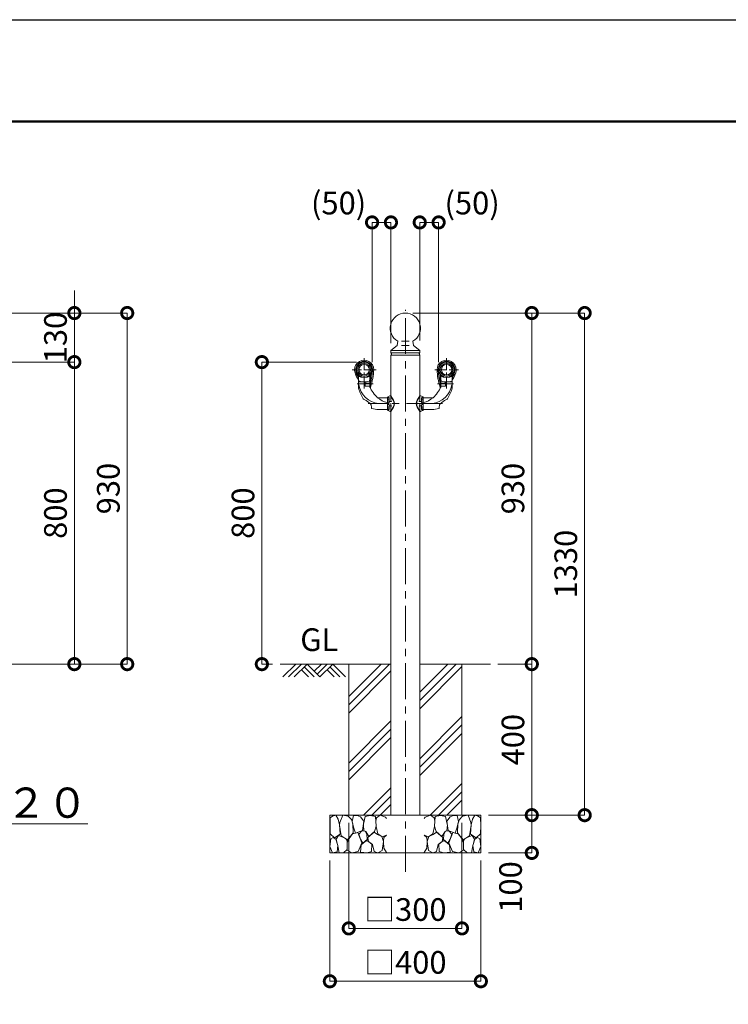
# Model space of a CAD drawing. Extents: x -29 to 8371, y -13 to 5927.
# Drawn here: x 3682 to 5559, y 3318 to 5927 of the extents above; entities that cross this region are included whole.
import ezdxf

# ---------------------------------------------------------------- set-up
doc = ezdxf.new("R2010")
doc.units = 0
doc.header["$MEASUREMENT"] = 0
doc.header["$PDMODE"] = 1
doc.linetypes.add('CENTER', pattern=[50.8, 31.75, -6.35, 6.35, -6.35])
doc.linetypes.add('DASHED', pattern=[19.05, 12.7, -6.35])
doc.layers.get('0').update_dxf_attribs({"linetype": 'CONTINUOUS'})
doc.layers.get('DefPoints').update_dxf_attribs({"linetype": 'CONTINUOUS'})
for name, color, linetype, lineweight in [('FRAM3', 1, 'CONTINUOUS', 50), ('ハッチング', 8, 'CONTINUOUS', 5), ('基準線', 6, 'CENTER', 18), ('外形線', 7, 'CONTINUOUS', 18), ('寸法線', 3, 'CONTINUOUS', 18), ('文字', 4, 'CONTINUOUS', 18), ('細線', 8, 'CONTINUOUS', 5), ('隠れ線', 5, 'DASHED', 18)]:
    doc.layers.add(name, color=color, linetype=linetype, lineweight=lineweight)
doc.styles.get("Standard").update_dxf_attribs({"font": 'TXT.SHX', "bigfont": 'bigfont.shx'})
doc.dimstyles.new('20ベース', dxfattribs={"dimscale": 20, "dimtxt": 3, "dimasz": 3, "dimexe": 0, "dimexo": 1, "dimgap": 1, "dimtad": 3, "dimdec": 1, "dimdsep": 46, "dimtxsty": 'Standard', "dimblk": 'DOTSMALL', "dimcen": 0, "dimclrd": 256, "dimclre": 256, "dimclrt": 7, "dimadec": 3, "dimazin": 2, "dimtfac": 1, "dimtdec": 1, "dimtix": 1, "dimtmove": 2, "dimatfit": 2, "dimldrblk": 'OPEN', "dimfxl": 0, "dimtolj": 1, "dimlwd": -1, "dimlwe": -1, "dimarcsym": 0})

# ---------------------------------------------------------------- blocks, each defined once
blk = doc.blocks.new('*X6')
at = {"color": 0}
for p, q in [((4572.7, 3534.1), (4680.4, 3641.8)), ((4572.7, 3556.2), (4658.3, 3641.8)), ((4760.8, 3545.5), (4857.1, 3641.8)), ((4760.8, 3567.6), (4835, 3641.8)), ((4760.8, 3523.4), (4872.7, 3635.2)), ((4572.7, 3512), (4684.5, 3623.9)), ((4760.8, 3390.8), (4872.7, 3502.7)), ((4572.7, 3379.4), (4684.5, 3491.3)), ((4572.7, 3357.3), (4684.5, 3469.2)), ((4760.8, 3368.7), (4872.7, 3480.6)), ((4572.7, 3335.2), (4684.5, 3447.1)), ((4760.8, 3346.6), (4872.7, 3458.5)), ((4611.8, 3241.8), (4684.5, 3314.5)), ((4788.6, 3241.8), (4872.7, 3325.9)), ((4633.9, 3241.8), (4684.5, 3292.4)), ((4810.7, 3241.8), (4872.7, 3303.8)), ((4656, 3241.8), (4684.5, 3270.3)), ((4832.8, 3241.8), (4872.7, 3281.7))]:
    blk.add_line(p, q, dxfattribs=at)
blk = doc.blocks.new('B0020026')
at = {"layer": 'ハッチング'}
for p, q in [((0, 0), (-34, -34)), ((15, 0), (-19, -34)), ((30, 0), (-4, -34)), ((30, 0), (64, -34)), ((68, 0), (49, -19)), ((83, 0), (56.5, -26.5)), ((98, 0), (64, -34)), ((98, 0), (132.1, -34)), ((15, -15), (34, -34)), ((22.5, -7.5), (49, -34)), ((83, -15), (102.1, -34)), ((90.5, -7.5), (117.1, -34))]:
    blk.add_line(p, q, dxfattribs=at)
blk = doc.blocks.new('_DotSmall')
at = {"layer": '寸法線', "color": 0, "const_width": 0.5}
blk.add_lwpolyline([(-0.0625, 0, 1), (0.0625, 0, 1)], format="xyb", close=True, dxfattribs=at)
blk = doc.blocks.new('*D10')
at = {"layer": 'DefPoints', "color": 0}
for p in [(3641.8, 5019.5), (3826.8, 5019.5), (3641.8, 4219.5)]:
    blk.add_point(p, dxfattribs=at)
at = {"layer": '寸法線'}
for p, q in [((3661.8, 5019.5), (3826.8, 5019.5)), ((3826.8, 4219.5), (3826.8, 5019.5)), ((3661.8, 4219.5), (3826.8, 4219.5))]:
    blk.add_line(p, q, dxfattribs=at)
at = {"layer": '寸法線', "xscale": 60, "yscale": 60, "zscale": 60}
for p, rotation in [((3826.8, 5019.5), 90), ((3826.8, 4219.5), 270)]:
    blk.add_blockref('_DotSmall', p, dxfattribs=dict(at, rotation=rotation))
at = {"layer": '寸法線', "color": 7, "insert": (3776.8, 4619.5), "char_height": 60, "attachment_point": 5, "rotation": 90}
blk.add_mtext('\\A1;800', dxfattribs=at)
blk = doc.blocks.new('_OPEN')
at = {"color": 0, "linetype": 'ByBlock'}
for p, q in [((-1, 0.167), (0, 0)), ((0, 0), (-1, -0.167)), ((0, 0), (-1, 0))]:
    blk.add_line(p, q, dxfattribs=at)
blk = doc.blocks.new('*D11')
at = {"layer": 'DefPoints', "color": 0}
for p in [(3303.8, 5149.5), (3966.8, 5149.5), (3641.8, 4219.5)]:
    blk.add_point(p, dxfattribs=at)
at = {"layer": '寸法線'}
for p, q in [((3323.8, 5149.5), (3966.8, 5149.5)), ((3966.8, 4219.5), (3966.8, 5149.5)), ((3661.8, 4219.5), (3966.8, 4219.5))]:
    blk.add_line(p, q, dxfattribs=at)
at = {"layer": '寸法線', "xscale": 60, "yscale": 60, "zscale": 60}
for p, rotation in [((3966.8, 5149.5), 90), ((3966.8, 4219.5), 270)]:
    blk.add_blockref('_DotSmall', p, dxfattribs=dict(at, rotation=rotation))
at = {"layer": '寸法線', "color": 7, "insert": (3916.8, 4684.5), "char_height": 60, "attachment_point": 5, "rotation": 90}
blk.add_mtext('\\A1;930', dxfattribs=at)
blk = doc.blocks.new('*D12')
at = {"layer": 'DefPoints', "color": 0}
for p in [(3323.8, 5149.5), (3826.8, 5149.5), (3661.8, 5019.5)]:
    blk.add_point(p, dxfattribs=at)
at = {"layer": '寸法線'}
for p, q in [((3826.8, 5149.5), (3826.8, 5209.5)), ((3343.8, 5149.5), (3826.8, 5149.5)), ((3826.8, 5019.5), (3826.8, 5149.5)), ((3681.8, 5019.5), (3826.8, 5019.5)), ((3826.8, 5019.5), (3826.8, 4959.5))]:
    blk.add_line(p, q, dxfattribs=at)
at = {"layer": '寸法線', "xscale": 60, "yscale": 60, "zscale": 60}
for p, rotation in [((3826.8, 5149.5), 270), ((3826.8, 5019.5), 90)]:
    blk.add_blockref('_DotSmall', p, dxfattribs=dict(at, rotation=rotation))
at = {"layer": '寸法線', "color": 7, "insert": (3776.8, 5084.5), "char_height": 60, "attachment_point": 5, "rotation": 90}
blk.add_mtext('\\A1;130', dxfattribs=at)
blk = doc.blocks.new('砕石')
at = {"layer": '細線'}
for points in [[(0.319, 1.999), (0.138, 1.947), (0.021, 1.865), (0.009, 1.45), (0.015, 1.007), (0.249, 0.793), (0.546, 0.986), (0.519, 1.486), (0.446, 1.789), (0.319, 1.999)], [(1.138, 1.765), (0.968, 1.947), (0.68, 1.993), (0.525, 1.608), (0.519, 1.468), (0.604, 0.904), (0.938, 0.698), (1.241, 1.056), (1.211, 1.547), (1.138, 1.765)], [(1.623, 1.911), (1.443, 1.987), (1.259, 1.984), (1.186, 1.668), (1.253, 1.359), (1.362, 1.043), (1.733, 1.189), (1.797, 1.673), (1.623, 1.911)], [(2.137, 1.976), (1.869, 1.923), (1.781, 1.527), (1.775, 1.48), (1.805, 1.177), (1.897, 1.128), (2.06, 0.874), (2.37, 1.128), (2.452, 1.411), (2.417, 1.923), (2.137, 1.976)], [(2.947, 1.894), (2.667, 1.993), (2.475, 1.853), (2.44, 1.69), (2.461, 1.401), (2.546, 1.013), (2.777, 0.843), (3, 0.946)], [(3, 1.829), (2.947, 1.894)], [(1.484, 1.08), (1.204, 1.012), (1.016, 0.758), (0.919, 0.534), (0.925, 0.14), (1.162, 0.006), (1.508, 0.067), (1.69, 0.54), (1.484, 1.08)], [(1.957, 0.995), (1.872, 1.147), (1.696, 1.165), (1.532, 0.995), (1.623, 0.722), (1.751, 0.522), (1.975, 0.716), (1.957, 0.995)], [(2.522, 0.977), (2.346, 1.092), (2.018, 0.825), (2.054, 0.607), (2.255, 0.443), (2.346, 0.067), (2.54, 0.006), (2.777, 0.122), (2.843, 0.601), (2.752, 0.868), (2.522, 0.977)], [(0.313, 0.724), (0.179, 0.817), (0.045, 0.747), (0.003, 0.34), (0.142, 0.006), (0.379, 0.055), (0.416, 0.388), (0.313, 0.724)], [(0.695, 0.831), (0.453, 0.916), (0.331, 0.722), (0.416, 0.37), (0.5, 0.006), (0.719, 0.012), (0.913, 0.182), (0.919, 0.661), (0.846, 0.752), (0.695, 0.831)], [(1.994, 0.643), (1.872, 0.607), (1.654, 0.431), (1.617, 0.031), (1.969, 0), (2.212, 0.079), (2.224, 0.467), (1.994, 0.643)], [(3, 0.942), (2.862, 0.825), (2.843, 0.613), (2.862, 0.243), (2.995, 0.018), (3, 0.018)]]:
    blk.add_lwpolyline(points, dxfattribs=at)
blk = doc.blocks.new('*D13')
at = {"layer": 'DefPoints', "color": 0}
for p in [(4553.8, 3819.5), (4853.8, 3819.5), (4853.8, 3519.5)]:
    blk.add_point(p, dxfattribs=at)
at = {"layer": '寸法線'}
for p, q in [((4553.8, 3799.5), (4553.8, 3519.5)), ((4853.8, 3799.5), (4853.8, 3519.5)), ((4553.8, 3519.5), (4853.8, 3519.5))]:
    blk.add_line(p, q, dxfattribs=at)
at = {"layer": '寸法線', "xscale": 60, "yscale": 60, "zscale": 60, "rotation": 180}
blk.add_blockref('_DotSmall', (4553.8, 3519.5), dxfattribs=at)
at = {"layer": '寸法線', "xscale": 60, "yscale": 60, "zscale": 60}
blk.add_blockref('_DotSmall', (4853.8, 3519.5), dxfattribs=at)
at = {"layer": '寸法線', "color": 7, "insert": (4703.8, 3569.5), "char_height": 60, "attachment_point": 5}
blk.add_mtext('\\A1;□300', dxfattribs=at)
blk = doc.blocks.new('*D14')
at = {"layer": 'DefPoints', "color": 0}
for p in [(4503.8, 3719.5), (4903.8, 3719.5), (4903.8, 3379.5)]:
    blk.add_point(p, dxfattribs=at)
at = {"layer": '寸法線'}
for p, q in [((4503.8, 3699.5), (4503.8, 3379.5)), ((4903.8, 3699.5), (4903.8, 3379.5)), ((4503.8, 3379.5), (4903.8, 3379.5))]:
    blk.add_line(p, q, dxfattribs=at)
at = {"layer": '寸法線', "xscale": 60, "yscale": 60, "zscale": 60, "rotation": 180}
blk.add_blockref('_DotSmall', (4503.8, 3379.5), dxfattribs=at)
at = {"layer": '寸法線', "xscale": 60, "yscale": 60, "zscale": 60}
blk.add_blockref('_DotSmall', (4903.8, 3379.5), dxfattribs=at)
at = {"layer": '寸法線', "color": 7, "insert": (4703.8, 3429.5), "char_height": 60, "attachment_point": 5}
blk.add_mtext('\\A1;□400', dxfattribs=at)
blk = doc.blocks.new('*D15')
at = {"layer": 'DefPoints', "color": 0}
for p in [(4929.1, 4219.5), (5038.8, 4219.5), (4903.8, 3819.5)]:
    blk.add_point(p, dxfattribs=at)
at = {"layer": '寸法線'}
for p, q in [((4949.1, 4219.5), (5038.8, 4219.5)), ((5038.8, 3819.5), (5038.8, 4219.5)), ((4923.8, 3819.5), (5038.8, 3819.5))]:
    blk.add_line(p, q, dxfattribs=at)
at = {"layer": '寸法線', "xscale": 60, "yscale": 60, "zscale": 60}
for p, rotation in [((5038.8, 4219.5), 90), ((5038.8, 3819.5), 270)]:
    blk.add_blockref('_DotSmall', p, dxfattribs=dict(at, rotation=rotation))
at = {"layer": '寸法線', "color": 7, "insert": (4988.8, 4019.5), "char_height": 60, "attachment_point": 5, "rotation": 90}
blk.add_mtext('\\A1;400', dxfattribs=at)
blk = doc.blocks.new('*D16')
at = {"layer": 'DefPoints', "color": 0}
for p in [(4703.8, 5149.5), (5038.8, 5149.5), (4929.1, 4219.5)]:
    blk.add_point(p, dxfattribs=at)
at = {"layer": '寸法線'}
for p, q in [((4723.8, 5149.5), (5038.8, 5149.5)), ((5038.8, 4219.5), (5038.8, 5149.5)), ((4949.1, 4219.5), (5038.8, 4219.5))]:
    blk.add_line(p, q, dxfattribs=at)
at = {"layer": '寸法線', "xscale": 60, "yscale": 60, "zscale": 60}
for p, rotation in [((5038.8, 5149.5), 90), ((5038.8, 4219.5), 270)]:
    blk.add_blockref('_DotSmall', p, dxfattribs=dict(at, rotation=rotation))
at = {"layer": '寸法線', "color": 7, "insert": (4988.8, 4684.5), "char_height": 60, "attachment_point": 5, "rotation": 90}
blk.add_mtext('\\A1;930', dxfattribs=at)
blk = doc.blocks.new('*D17')
at = {"layer": 'DefPoints', "color": 0}
for p in [(4903.8, 3819.5), (5038.8, 3819.5), (4903.8, 3719.5)]:
    blk.add_point(p, dxfattribs=at)
at = {"layer": '寸法線'}
for p, q in [((4923.8, 3819.5), (5038.8, 3819.5)), ((5038.8, 3719.5), (5038.8, 3819.5)), ((4923.8, 3719.5), (5038.8, 3719.5))]:
    blk.add_line(p, q, dxfattribs=at)
at = {"layer": '寸法線', "xscale": 60, "yscale": 60, "zscale": 60}
for p, rotation in [((5038.8, 3819.5), 90), ((5038.8, 3719.5), 270)]:
    blk.add_blockref('_DotSmall', p, dxfattribs=dict(at, rotation=rotation))
at = {"layer": '寸法線', "color": 7, "insert": (4982.5, 3629.3), "char_height": 60, "attachment_point": 5, "rotation": 90}
blk.add_mtext('\\A1;100', dxfattribs=at)
blk = doc.blocks.new('*D18')
at = {"layer": 'DefPoints', "color": 0}
for p in [(4723.8, 5149.5), (5178.8, 5149.5), (4903.8, 3819.5)]:
    blk.add_point(p, dxfattribs=at)
at = {"layer": '寸法線'}
for p, q in [((4743.8, 5149.5), (5178.8, 5149.5)), ((5178.8, 3819.5), (5178.8, 5149.5)), ((4923.8, 3819.5), (5178.8, 3819.5))]:
    blk.add_line(p, q, dxfattribs=at)
at = {"layer": '寸法線', "xscale": 60, "yscale": 60, "zscale": 60}
for p, rotation in [((5178.8, 5149.5), 90), ((5178.8, 3819.5), 270)]:
    blk.add_blockref('_DotSmall', p, dxfattribs=dict(at, rotation=rotation))
at = {"layer": '寸法線', "color": 7, "insert": (5128.8, 4484.5), "char_height": 60, "attachment_point": 5, "rotation": 90}
blk.add_mtext('\\A1;1330', dxfattribs=at)
blk = doc.blocks.new('*D19')
at = {"layer": 'DefPoints', "color": 0}
for p in [(4665.6, 5389.5), (4665.6, 5049.8), (4615.6, 4999.5)]:
    blk.add_point(p, dxfattribs=at)
at = {"layer": '寸法線'}
for p, q in [((4615.6, 5019.5), (4615.6, 5389.5)), ((4615.6, 5389.5), (4665.6, 5389.5)), ((4665.6, 5069.8), (4665.6, 5389.5))]:
    blk.add_line(p, q, dxfattribs=at)
at = {"layer": '寸法線', "xscale": 60, "yscale": 60, "zscale": 60, "rotation": 180}
blk.add_blockref('_DotSmall', (4615.6, 5389.5), dxfattribs=at)
at = {"layer": '寸法線', "xscale": 60, "yscale": 60, "zscale": 60}
blk.add_blockref('_DotSmall', (4665.6, 5389.5), dxfattribs=at)
at = {"layer": '寸法線', "color": 7, "insert": (4526.9, 5440.8), "char_height": 60, "attachment_point": 5}
blk.add_mtext('\\A1;(50)', dxfattribs=at)
blk = doc.blocks.new('*D20')
at = {"layer": 'DefPoints', "color": 0}
for p in [(4741.9, 5389.5), (4741.9, 5056.8), (4791.9, 4999.5)]:
    blk.add_point(p, dxfattribs=at)
at = {"layer": '寸法線'}
for p, q in [((4741.9, 5076.8), (4741.9, 5389.5)), ((4791.9, 5389.5), (4741.9, 5389.5)), ((4791.9, 5019.5), (4791.9, 5389.5))]:
    blk.add_line(p, q, dxfattribs=at)
at = {"layer": '寸法線', "xscale": 60, "yscale": 60, "zscale": 60, "rotation": 180}
blk.add_blockref('_DotSmall', (4741.9, 5389.5), dxfattribs=at)
at = {"layer": '寸法線', "xscale": 60, "yscale": 60, "zscale": 60}
blk.add_blockref('_DotSmall', (4791.9, 5389.5), dxfattribs=at)
at = {"layer": '寸法線', "color": 7, "insert": (4880.7, 5440.8), "char_height": 60, "attachment_point": 5}
blk.add_mtext('\\A1;(50)', dxfattribs=at)
blk = doc.blocks.new('*D21')
at = {"layer": 'DefPoints', "color": 0}
for p in [(4594.6, 5019.5), (4323.6, 4219.5), (4371.7, 4219.5)]:
    blk.add_point(p, dxfattribs=at)
at = {"layer": '寸法線'}
for p, q in [((4574.6, 5019.5), (4323.6, 5019.5)), ((4323.6, 5019.5), (4323.6, 4219.5)), ((4351.7, 4219.5), (4323.6, 4219.5))]:
    blk.add_line(p, q, dxfattribs=at)
at = {"layer": '寸法線', "xscale": 60, "yscale": 60, "zscale": 60}
for p, rotation in [((4323.6, 5019.5), 90), ((4323.6, 4219.5), 270)]:
    blk.add_blockref('_DotSmall', p, dxfattribs=dict(at, rotation=rotation))
at = {"layer": '寸法線', "color": 7, "insert": (4273.6, 4619.5), "char_height": 60, "attachment_point": 5, "rotation": 90}
blk.add_mtext('\\A1;800', dxfattribs=at)

msp = doc.modelspace()

# ---------------------------------------------------------------- linework, layer by layer
at = {"layer": 'DefPoints'}
msp.add_lwpolyline([(-29, 5926.5), (8371, 5926.5), (8371, -13.5), (-29, -13.5)], close=True, dxfattribs=at)
at = {"layer": 'FRAM3', "color": 1, "linetype": 'Continuous'}
msp.add_lwpolyline([(551, 256.5), (551, 5656.5), (8101, 5656.5), (8101, 256.5)], close=True, dxfattribs=at)
at = {"layer": '基準線', "ltscale": 3}
for p, q in [((4703.78, 3669.48), (4703.78, 5157.78)), ((4801.9, 4909.48), (4605.65, 4909.48))]:
    msp.add_line(p, q, dxfattribs=at)
at = {"layer": '基準線'}
for p, q in [((4594.63, 5029.67), (4594.63, 4949.5)), ((4812.93, 5029.67), (4812.93, 4949.5)), ((4626.01, 4999.49), (4563.25, 4999.49)), ((4781.55, 4999.49), (4844.31, 4999.49)), ((4576.26, 4961.98), (4618.47, 4961.98)), ((4831.3, 4961.98), (4789.08, 4961.98)), ((4660.63, 4909.48), (4605.65, 4909.48)), ((4746.93, 4909.48), (4801.9, 4909.48))]:
    msp.add_line(p, q, dxfattribs=at)
at = {"layer": '外形線'}
for p, q in [((4681.78, 5063.84), (4665.63, 5049.84)), ((4683.78, 5074.84), (4681.78, 5063.84)), ((4693.78, 5074.84), (4713.78, 5074.84)), ((4693.78, 5063.84), (4713.78, 5063.84)), ((4723.78, 5074.84), (4725.78, 5063.84)), ((4725.78, 5063.84), (4741.93, 5049.84)), ((4665.63, 5049.84), (4741.93, 5049.84)), ((4665.63, 5049.84), (4665.63, 5043.84)), ((4665.63, 5043.84), (4741.93, 5043.84)), ((4665.63, 4930.17), (4665.63, 5038.34)), ((4665.63, 5038.34), (4741.93, 5038.34)), ((4741.93, 5049.84), (4741.93, 5043.84)), ((4741.93, 4930.18), (4741.93, 5038.34)), ((4579.28, 4983.75), (4579.28, 4973.5)), ((4579.63, 4954.29), (4579.63, 4984.99)), ((4579.63, 4974.48), (4579.63, 4984.99)), ((4579.63, 4951.11), (4579.63, 4984.61)), ((4579.63, 4973.63), (4579.63, 4984.39)), ((4579.63, 4983.33), (4579.63, 4967.98)), ((4609.63, 4955.5), (4609.63, 4984.99)), ((4609.63, 4974.48), (4609.63, 4984.99)), ((4609.63, 4975.48), (4609.63, 4984.61)), ((4609.63, 4980.49), (4609.63, 4984.39)), ((4609.63, 4983.84), (4609.63, 4964.16)), ((4609.63, 4955.5), (4609.63, 4983.33)), ((4611.44, 4985.32), (4611.44, 4953.36)), ((4796.11, 4985.32), (4796.11, 4953.36)), ((4797.93, 4955.5), (4797.93, 4984.99)), ((4797.93, 4974.48), (4797.93, 4984.99)), ((4797.93, 4975.48), (4797.93, 4984.61)), ((4797.93, 4980.49), (4797.93, 4984.39)), ((4797.93, 4983.84), (4797.93, 4964.16)), ((4797.93, 4955.5), (4797.93, 4983.33)), ((4827.93, 4954.29), (4827.93, 4984.99)), ((4827.93, 4974.48), (4827.93, 4984.99)), ((4827.93, 4951.11), (4827.93, 4984.61)), ((4827.93, 4973.63), (4827.93, 4984.39)), ((4827.93, 4983.33), (4827.93, 4967.98)), ((4828.28, 4983.75), (4828.28, 4973.5)), ((4580.63, 4966.98), (4596.03, 4966.98)), ((4603.52, 4979.48), (4585.74, 4979.48)), ((4596.63, 4966.98), (4589.63, 4966.99)), ((4597.02, 4956.56), (4597.02, 4963.79)), ((4597.03, 4956.46), (4597.03, 4966.98)), ((4597.2, 4956), (4597.2, 4964.05)), ((4597.2, 4964.05), (4608.63, 4964.05)), ((4609.27, 4955.56), (4598.02, 4955.56)), ((4609.63, 4951.99), (4609.63, 4975.49)), ((4797.93, 4951.99), (4797.93, 4975.49)), ((4798.28, 4955.56), (4809.53, 4955.56)), ((4810.36, 4964.05), (4798.93, 4964.05)), ((4804.04, 4979.48), (4821.82, 4979.48)), ((4810.36, 4956), (4810.36, 4964.05)), ((4810.53, 4956.46), (4810.53, 4966.98)), ((4810.53, 4956.56), (4810.53, 4963.79)), ((4810.93, 4966.98), (4817.93, 4966.99)), ((4826.93, 4966.98), (4811.53, 4966.98)), ((4579.63, 4951.98), (4579.63, 4950.98)), ((4662.79, 4929.82), (4657.79, 4927.52)), ((4664.27, 4930.18), (4671.36, 4918.3)), ((4664.46, 4930.18), (4665.63, 4930.18)), ((4665.63, 4930.18), (4672.36, 4918.9)), ((4741.93, 4930.18), (4735.19, 4918.9)), ((4743.28, 4930.18), (4736.19, 4918.3)), ((4743.1, 4930.18), (4741.93, 4930.18)), ((4744.77, 4929.82), (4749.76, 4927.52)), ((4827.93, 4951.98), (4827.93, 4950.98)), ((4656.63, 4924.98), (4630.59, 4924.98)), ((4656.63, 4893.26), (4656.63, 4925.7)), ((4659.63, 4924.98), (4656.63, 4924.98)), ((4747.93, 4924.98), (4750.93, 4924.98)), ((4750.93, 4893.26), (4750.93, 4925.7)), ((4750.93, 4924.98), (4776.97, 4924.98)), ((4614.13, 4897.42), (4614.13, 4897.42)), ((4632.63, 4893.98), (4656.63, 4893.98)), ((4656.63, 4893.98), (4659.63, 4893.98)), ((4662.79, 4889.15), (4657.79, 4891.45)), ((4664.27, 4888.78), (4671.36, 4900.67)), ((4664.46, 4888.78), (4665.63, 4888.78)), ((4665.63, 4888.78), (4672.36, 4900.07)), ((4665.63, 3819.48), (4665.63, 4888.79)), ((4741.93, 4888.78), (4735.19, 4900.07)), ((4743.28, 4888.78), (4736.19, 4900.67)), ((4741.93, 3819.48), (4741.93, 4888.78)), ((4743.1, 4888.78), (4741.93, 4888.78)), ((4744.77, 4889.15), (4749.76, 4891.45)), ((4750.93, 4893.98), (4747.93, 4893.98)), ((4774.93, 4893.98), (4750.93, 4893.98)), ((4793.43, 4897.42), (4793.43, 4897.42)), ((4371.71, 4219.48), (4665.63, 4219.48)), ((4665.63, 4219.48), (4553.78, 4219.48)), ((4741.93, 4219.48), (4929.12, 4219.48)), ((4741.93, 4219.48), (4853.78, 4219.48))]:
    msp.add_line(p, q, dxfattribs=at)
for points in [[(4579.63, 4974.5, 0), (4579.63, 4974.49, 0), (4579.63, 4974.48, 0)], [(4827.93, 4974.5, 0), (4827.93, 4974.49, 0), (4827.93, 4974.48, 0)]]:
    msp.add_polyline3d(points, dxfattribs=at)
for centre, radius in [((4594.63, 4999.49), 20), ((4594.63, 4999.49), 17), ((4594.63, 4999.49), 13.8), ((4812.93, 4999.49), 20), ((4812.93, 4999.49), 17), ((4812.93, 4999.49), 13.8)]:
    msp.add_circle(centre, radius, dxfattribs=at)
for centre, radius, start, end in [((4703.78, 5109.49), 40, 300, 240), ((4663.63, 5041.09), 3.4, 306.03954, 53.96046), ((4743.93, 5041.09), 3.4, 126.03954, 233.96046), ((4594.63, 4999.49), 25.25, 0, 180.00001), ((4594.63, 4999.49), 21.99, 0, 225.72834), ((4594.63, 4999.49), 21, 79.12919, 223.34176), ((4576.29, 5006.12), 1.5, 87.5375, 160.13122), ((4579.72, 5012.06), 1.5, 139.86878, 212.46239), ((4591.04, 5018.15), 2, 38.29196, 100.87081), ((4598.21, 5018.15), 2, 79.12919, 141.70809), ((4594.63, 4999.49), 21, 40.13122, 79.12919), ((4594.63, 4999.49), 21, 316.65824, 40.13122), ((4609.54, 5012.06), 1.5, 327.53761, 40.13122), ((4612.97, 5006.12), 1.5, 19.86878, 92.4625), ((4812.93, 4999.49), 25.25, 359.99999, 180), ((4812.93, 4999.49), 21.99, 314.27166, 180), ((4812.93, 4999.49), 21, 139.86878, 223.34176), ((4794.59, 5006.12), 1.5, 87.5375, 160.13122), ((4798.02, 5012.06), 1.5, 139.86878, 212.46239), ((4812.93, 4999.49), 21, 100.87081, 139.86878), ((4812.93, 4999.49), 21, 316.65824, 100.87081), ((4809.34, 5018.15), 2, 38.29191, 100.87081), ((4816.51, 5018.15), 2, 79.12919, 141.70804), ((4827.84, 5012.06), 1.5, 327.53761, 40.13122), ((4831.27, 5006.12), 1.5, 19.86878, 92.4625), ((4603.31, 4999.49), 33.93, 180.00001, 183.4363), ((4609.37, 4999.86), 40, 183.4363, 221.21535), ((4609.37, 4999.86), 36.74, 183.4363, 215.01689), ((4576.29, 4992.86), 1.5, 199.86878, 272.46257), ((4579.72, 4986.92), 1.5, 147.53752, 220.13122), ((4578.63, 4984.39), 1, 0, 43.34176), ((4580.13, 4984.99), 0.5, 44.98296, 180), ((4594.63, 5002.11), 22.62, 229.68748, 310.31252), ((4587.48, 4987.1), 7.81, 196.6159, 257.0955), ((4594.63, 4999.48), 20, 224.98296, 315.01704), ((4601.77, 4987.1), 7.81, 282.9045, 343.3841), ((4609.13, 4984.99), 0.5, 0, 135.01704), ((4610.63, 4984.39), 1, 136.65825, 180.00001), ((4609.54, 4986.92), 1.5, 319.86878, 32.46248), ((4454.61, 5005.88), 165.39, 341.48376, 357.78672), ((4594.63, 4999.49), 21.99, 319.86457, 0), ((4454.61, 5005.88), 162.13, 345.30725, 357.01241), ((4612.97, 4992.86), 1.5, 267.53743, 340.13122), ((4952.94, 5005.88), 165.39, 182.21328, 198.51624), ((4812.93, 4999.49), 21.99, 180, 220.13543), ((4952.94, 5005.88), 162.13, 182.98759, 194.69275), ((4794.59, 4992.86), 1.5, 199.86878, 272.46257), ((4798.02, 4986.92), 1.5, 147.53752, 220.13122), ((4796.93, 4984.39), 1, 359.99999, 43.34175), ((4798.43, 4984.99), 0.5, 44.98296, 180), ((4812.93, 5002.11), 22.62, 229.68748, 310.31252), ((4805.78, 4987.1), 7.81, 196.6159, 257.0955), ((4812.93, 4999.48), 20, 224.98296, 315.01704), ((4820.07, 4987.1), 7.81, 282.9045, 343.3841), ((4827.43, 4984.99), 0.5, 0, 135.01704), ((4828.93, 4984.39), 1, 136.65824, 180), ((4798.19, 4999.86), 36.74, 324.98311, 356.5637), ((4798.19, 4999.86), 40, 318.78465, 356.5637), ((4827.84, 4986.92), 1.5, 319.86878, 32.46248), ((4831.27, 4992.86), 1.5, 267.53743, 340.13122), ((4804.25, 4999.49), 33.93, 356.5637, 359.99999), ((4579.43, 4973.63), 0.2, 221.21535, 0), ((4582.63, 4972.02), 3, 180, 250.49454), ((4580.63, 4967.98), 1, 180, 270), ((4639.76, 4969.1), 60, 189.76446, 263.55359), ((4594.51, 5005.58), 38.6, 250.49454, 289.88933), ((4596.03, 4965.98), 1, 0, 90), ((4598.02, 4956.56), 1, 180, 270), ((4606.63, 4972.11), 3, 289.88933, 0), ((4608.63, 4965.05), 1, 270, 0), ((4609.27, 4954.56), 1, 18.03129, 90), ((4767.8, 4969.1), 60, 276.44641, 350.23554), ((4798.28, 4954.56), 1, 90, 161.96871), ((4800.93, 4972.11), 3, 180, 250.11067), ((4798.93, 4965.05), 1, 180, 270), ((4813.04, 5005.58), 38.6, 250.11067, 289.50546), ((4809.53, 4956.56), 1, 270, 0), ((4811.53, 4965.98), 1, 90, 180), ((4824.93, 4972.02), 3, 289.50546, 0), ((4826.93, 4967.98), 1, 270, 0), ((4828.13, 4973.63), 0.2, 180, 318.78465), ((4676.53, 4976.16), 100.12, 194.56595, 212.63404), ((4609.54, 4953.99), 2, 272.42207, 341.48376), ((4671.64, 4974.87), 64.59, 198.03129, 230.24019), ((4664.46, 4926.18), 4, 90, 114.72418), ((4743.1, 4926.18), 4, 65.27582, 90), ((4735.91, 4974.87), 64.59, 309.75981, 341.96871), ((4798.01, 4953.99), 2, 198.51624, 267.57793), ((4731.03, 4976.16), 100.12, 327.36596, 345.43405), ((4593.06, 4922.7), 1, 211.97133, 245.99675), ((4671.64, 4974.87), 64.59, 230.24019, 255.64555), ((4658.63, 4925.7), 2, 114.72418, 180), ((4656.59, 4909.48), 17.2, 329.1698, 30.8302), ((4656.59, 4909.48), 18.37, 329.1698, 30.8302), ((4750.96, 4909.48), 18.37, 149.1698, 210.8302), ((4750.96, 4909.48), 17.2, 149.1698, 210.8302), ((4748.93, 4925.7), 2, 0, 65.27582), ((4735.91, 4974.87), 64.59, 284.35445, 309.75981), ((4814.49, 4922.7), 1, 294.00325, 328.02867), ((4615.13, 4897.42), 1, 180, 254.69649), ((4633.34, 4963.98), 70, 254.69649, 269.41777), ((4658.63, 4893.26), 2, 180, 245.27582), ((4664.46, 4892.78), 4, 245.27582, 270), ((4743.1, 4892.78), 4, 270, 294.72418), ((4748.93, 4893.26), 2, 294.72418, 0), ((4774.22, 4963.98), 70, 270.58223, 285.30351), ((4792.43, 4897.42), 1, 285.30351, 0)]:
    msp.add_arc(centre, radius, start, end, dxfattribs=at)
for centre in [(4581.66, 4984.86), (4799.96, 4984.86)]:
    msp.add_ellipse(centre, major_axis=(1.66, 0), ratio=0.4089264, start_param=2.3577533, end_param=3.1415927, dxfattribs=at)
at = {"layer": '外形線', "extrusion": (0, 0, -1)}
for centre in [(4607.59, 4984.86), (4825.89, 4984.86)]:
    msp.add_ellipse(centre, major_axis=(-1.66, 0), ratio=0.4089264, start_param=2.3577533, end_param=3.1415927, dxfattribs=at)
at = {"layer": '外形線'}
for points in [[(4614.13, 4897.42), (4613.94, 4901.95), (4613.03, 4906.02), (4612.18, 4907.73), (4606.76, 4912.74), (4592.66, 4921.79)], [(4793.43, 4897.42), (4793.62, 4901.95), (4794.52, 4906.02), (4795.37, 4907.73), (4800.79, 4912.74), (4814.9, 4921.79)]]:
    msp.add_spline(points, degree=3, dxfattribs=at)
at = {"layer": '細線'}
for p, q in [((4553.78, 3819.48), (4553.78, 4219.48)), ((4553.78, 3819.48), (4553.78, 4219.48)), ((4853.78, 3819.48), (4853.78, 4219.48)), ((4853.78, 3819.48), (4853.78, 4219.48)), ((4553.78, 3819.48), (4853.78, 3819.48)), ((4553.78, 3819.48), (4853.78, 3819.48))]:
    msp.add_line(p, q, dxfattribs=at)
msp.add_lwpolyline([(4503.78, 3819.48), (4903.78, 3819.48), (4903.78, 3719.48), (4503.78, 3719.48)], close=True, dxfattribs=at)
at = {"layer": '隠れ線'}
for p, q in [((4665.63, 4930.18), (4665.63, 4916.23)), ((4665.63, 4930.18), (4665.63, 4891.06)), ((4741.93, 4930.18), (4741.93, 4916.23)), ((4741.93, 4930.18), (4741.93, 4891.06)), ((4656.63, 4925.48), (4660.13, 4925.48)), ((4660.63, 4914.98), (4660.63, 4924.98)), ((4660.63, 4924.98), (4660.63, 4893.98)), ((4660.63, 4914.98), (4667.13, 4914.98)), ((4660.63, 4893.98), (4660.63, 4903.98)), ((4660.63, 4903.98), (4667.13, 4903.98)), ((4665.63, 4916.23), (4667.13, 4916.23)), ((4667.13, 4916.23), (4667.13, 4914.98)), ((4667.13, 4903.98), (4667.13, 4902.73)), ((4740.43, 4916.23), (4740.43, 4914.98)), ((4741.93, 4916.23), (4740.43, 4916.23)), ((4746.93, 4914.98), (4740.43, 4914.98)), ((4740.43, 4903.98), (4740.43, 4902.73)), ((4746.93, 4903.98), (4740.43, 4903.98)), ((4746.93, 4914.98), (4746.93, 4924.98)), ((4746.93, 4924.98), (4746.93, 4893.98)), ((4746.93, 4893.98), (4746.93, 4903.98)), ((4750.93, 4925.48), (4747.43, 4925.48)), ((4656.63, 4893.48), (4660.13, 4893.48)), ((4665.63, 4902.73), (4665.63, 4888.78)), ((4665.63, 4902.73), (4667.13, 4902.73)), ((4741.93, 4902.73), (4740.43, 4902.73)), ((4741.93, 4902.73), (4741.93, 4888.78)), ((4750.93, 4893.48), (4747.43, 4893.48))]:
    msp.add_line(p, q, dxfattribs=at)
at = {"layer": '隠れ線', "lineweight": 9}
for p, q in [((4657.63, 4921.48), (4657.63, 4897.48)), ((4660.63, 4921.48), (4657.63, 4921.48)), ((4658.63, 4911.48), (4658.63, 4907.48)), ((4660.13, 4911.98), (4659.13, 4911.98)), ((4660.13, 4906.98), (4659.13, 4906.98)), ((4660.63, 4923.98), (4660.63, 4912.48)), ((4660.63, 4906.48), (4660.63, 4894.98)), ((4746.93, 4923.98), (4746.93, 4912.48)), ((4746.93, 4921.48), (4749.93, 4921.48)), ((4746.93, 4906.48), (4746.93, 4894.98)), ((4747.43, 4911.98), (4748.43, 4911.98)), ((4747.43, 4906.98), (4748.43, 4906.98)), ((4748.93, 4911.48), (4748.93, 4907.48)), ((4749.93, 4921.48), (4749.93, 4897.48)), ((4660.63, 4897.48), (4657.63, 4897.48)), ((4746.93, 4897.48), (4749.93, 4897.48))]:
    msp.add_line(p, q, dxfattribs=at)
for centre, radius, start, end in [((4659.13, 4911.48), 0.5, 90, 180), ((4659.13, 4907.48), 0.5, 180, 270), ((4659.63, 4923.98), 1, 0, 90), ((4660.13, 4912.48), 0.5, 270, 0), ((4660.13, 4906.48), 0.5, 0, 90), ((4747.93, 4923.98), 1, 90, 180), ((4747.43, 4912.48), 0.5, 180, 270), ((4747.43, 4906.48), 0.5, 90, 180), ((4748.43, 4911.48), 0.5, 0, 90), ((4748.43, 4907.48), 0.5, 270, 0), ((4659.63, 4894.98), 1, 270, 0), ((4747.93, 4894.98), 1, 180, 270)]:
    msp.add_arc(centre, radius, start, end, dxfattribs=at)
at = {"layer": '隠れ線'}
for centre, start, end in [((4660.13, 4924.98), 0, 90), ((4747.43, 4924.98), 90, 180), ((4660.13, 4893.98), 270, 0), ((4747.43, 4893.98), 180, 270)]:
    msp.add_arc(centre, 0.5, start, end, dxfattribs=at)

# ---------------------------------------------------------------- block references
at = {"layer": 'ハッチング'}
msp.add_blockref('B0020026', (4413.45, 4219.48), dxfattribs=at)
at = {"layer": 'ハッチング', "ltscale": 1000}
msp.add_blockref('*X6', (-18.91, 577.69), dxfattribs=at)
at = {"layer": 'ハッチング', "yscale": 50, "zscale": 50}
for p, xscale in [((4503.78, 3719.48), 50), ((4903.78, 3719.48), -50)]:
    msp.add_blockref('砕石', p, dxfattribs=dict(at, xscale=xscale))

# ---------------------------------------------------------------- texts
at = {"layer": '文字'}
for s, insert, char_height, attachment_point in [('GL', (4425.29, 4235.58), 60, 7), ('{\\L設置図 Ｓ＝１／２０}', (3359.55, 3852.49), 80, 5)]:
    msp.add_mtext(s, dxfattribs=dict(at, insert=insert, char_height=char_height, attachment_point=attachment_point))

# ---------------------------------------------------------------- dimensions: what is measured, and where the dimension line sits
at = {"layer": '寸法線'}
dim = msp.add_linear_dim(base=(4665.63, 5389.49), p1=(4615.62, 4999.49), p2=(4665.63, 5049.84), text='(<>)', dimstyle='20ベース', dxfattribs=at)
dim.commit()
dim.dimension.update_dxf_attribs({"geometry": '*D19', "text_midpoint": (4526.88, 5440.85), "dimtype": 160})
dim = msp.add_linear_dim(base=(4741.93, 5389.49), p1=(4791.93, 4999.49), p2=(4741.93, 5056.78), angle=180, text='(<>)', dimstyle='20ベース', dxfattribs=at)
dim.commit()
dim.dimension.update_dxf_attribs({"geometry": '*D20', "text_midpoint": (4880.68, 5440.85), "dimtype": 160})
for base, p1, p2, picture, middle in [((3826.83, 5149.49), (3661.83, 5019.48), (3323.78, 5149.49), '*D12', (3776.83, 5084.48)), ((3966.83, 5149.49), (3641.83, 4219.48), (3303.78, 5149.49), '*D11', (3916.83, 4684.48)), ((5038.78, 5149.48), (4929.12, 4219.48), (4703.78, 5149.48), '*D16', (4988.78, 4684.48)), ((5178.78, 5149.48), (4903.78, 3819.48), (4723.78, 5149.48), '*D18', (5128.78, 4484.48)), ((3826.83, 5019.48), (3641.83, 4219.48), (3641.83, 5019.48), '*D10', (3776.83, 4619.48)), ((4323.63, 4219.48), (4594.63, 5019.49), (4371.71, 4219.48), '*D21', (4273.63, 4619.49)), ((5038.78, 4219.48), (4903.78, 3819.48), (4929.12, 4219.48), '*D15', (4988.78, 4019.48))]:
    dim = msp.add_linear_dim(base=base, p1=p1, p2=p2, angle=90, dimstyle='20ベース', dxfattribs=at)
    dim.commit()
    dim.dimension.update_dxf_attribs({"geometry": picture, "text_midpoint": middle})
dim = msp.add_linear_dim(base=(5038.78, 3819.48), p1=(4903.78, 3719.48), p2=(4903.78, 3819.48), angle=90, dimstyle='20ベース', dxfattribs=at)
dim.commit()
dim.dimension.update_dxf_attribs({"geometry": '*D17', "text_midpoint": (4982.48, 3629.33), "dimtype": 160})
for base, p1, p2, picture, middle in [((4853.78, 3519.48), (4553.78, 3819.48), (4853.78, 3819.48), '*D13', (4703.78, 3569.48)), ((4903.78, 3379.48), (4503.78, 3719.48), (4903.78, 3719.48), '*D14', (4703.78, 3429.48))]:
    dim = msp.add_linear_dim(base=base, p1=p1, p2=p2, text='□<>', dimstyle='20ベース', dxfattribs=at)
    dim.commit()
    dim.dimension.update_dxf_attribs({"geometry": picture, "text_midpoint": middle})

doc.saveas('drawing.dxf')
